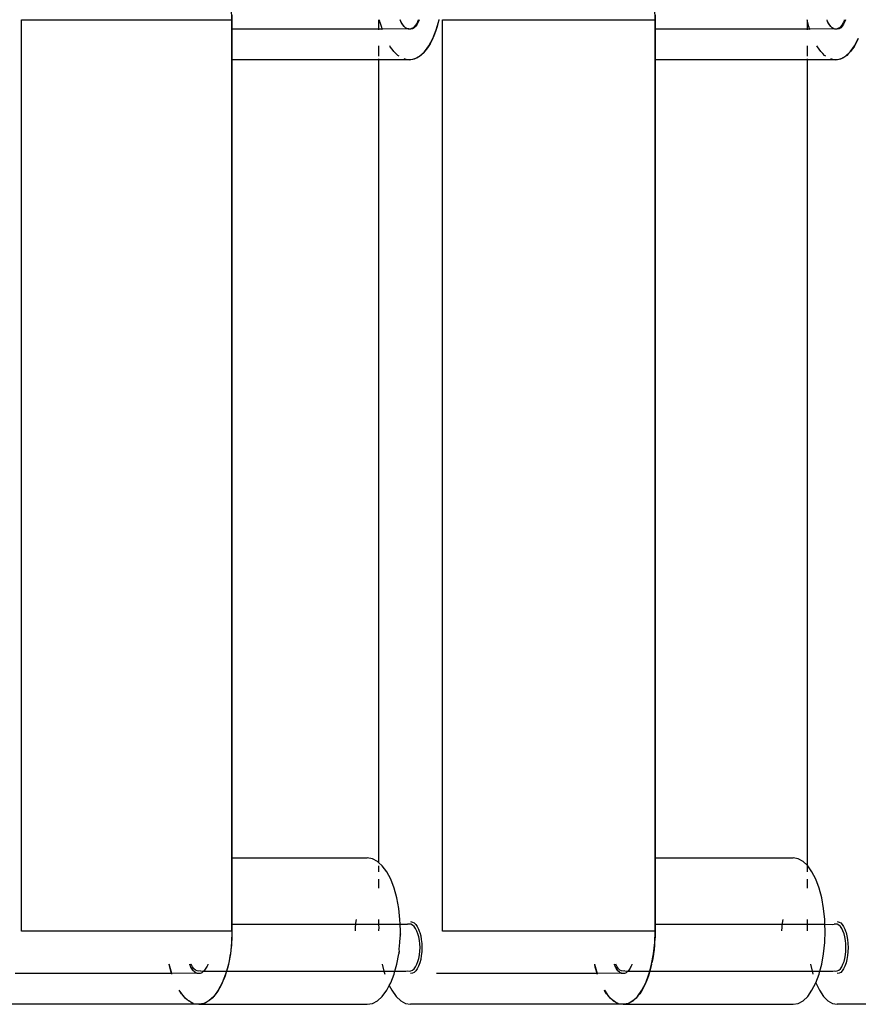
# Model space of a CAD drawing. Extents: x -4.11 to 4.18, y -2.44 to 2.37.
# Drawn here: x -0.43 to -0.34, y -0.81 to -0.7 of the extents above; entities that cross this region are included whole.
import ezdxf

# ---------------------------------------------------------------- set-up
doc = ezdxf.new("R2010")
doc.units = 0
doc.layers.get('0').update_dxf_attribs({"linetype": 'CONTINUOUS'})

msp = doc.modelspace()

# ---------------------------------------------------------------- linework, layer by layer
for p, q in [((-0.40512, -0.70269), (-0.40516, -0.70148)), ((-0.36034, -0.70269), (-0.36038, -0.70148)), ((-0.40512, -0.7022), (-0.40512, -0.70269)), ((-0.36035, -0.7022), (-0.36034, -0.70269)), ((-0.42739, -0.79919), (-0.42739, -0.70269)), ((-0.42739, -0.70269), (-0.40512, -0.70269)), ((-0.40512, -0.70369), (-0.40512, -0.70269)), ((-0.40512, -0.70269), (-0.40512, -0.79919)), ((-0.3896, -0.70271), (-0.3896, -0.70369)), ((-0.38942, -0.703), (-0.38949, -0.70271)), ((-0.3893, -0.70342), (-0.38942, -0.703)), ((-0.3892, -0.70375), (-0.3893, -0.70342)), ((-0.38655, -0.70366), (-0.38922, -0.70369)), ((-0.38724, -0.70289), (-0.38731, -0.70271)), ((-0.38729, -0.70276), (-0.38731, -0.70271)), ((-0.38724, -0.70289), (-0.38729, -0.70276)), ((-0.38709, -0.70317), (-0.38724, -0.70289)), ((-0.38718, -0.70301), (-0.38724, -0.70289)), ((-0.38711, -0.70312), (-0.38718, -0.70301)), ((-0.38705, -0.70323), (-0.38711, -0.70312)), ((-0.38692, -0.70339), (-0.38709, -0.70317)), ((-0.38698, -0.70332), (-0.38705, -0.70323)), ((-0.38691, -0.70341), (-0.38698, -0.70332)), ((-0.38674, -0.70356), (-0.38692, -0.70339)), ((-0.38683, -0.70348), (-0.38691, -0.70341)), ((-0.38676, -0.70355), (-0.38683, -0.70348)), ((-0.38668, -0.7036), (-0.38676, -0.70355)), ((-0.38655, -0.70366), (-0.38674, -0.70356)), ((-0.3866, -0.70364), (-0.38668, -0.7036)), ((-0.38652, -0.70367), (-0.3866, -0.70364)), ((-0.38641, -0.70366), (-0.38655, -0.70366)), ((-0.38644, -0.70369), (-0.38652, -0.70367)), ((-0.38636, -0.70369), (-0.38644, -0.70369)), ((-0.38636, -0.70369), (-0.38641, -0.70366)), ((-0.38627, -0.70369), (-0.38636, -0.70369)), ((-0.38619, -0.70367), (-0.38627, -0.70369)), ((-0.38616, -0.70366), (-0.38622, -0.70369)), ((-0.38611, -0.70364), (-0.38619, -0.70367)), ((-0.38603, -0.70366), (-0.38616, -0.70366)), ((-0.38603, -0.7036), (-0.38611, -0.70364)), ((-0.38595, -0.70355), (-0.38603, -0.7036)), ((-0.38585, -0.70356), (-0.38603, -0.70366)), ((-0.38588, -0.70348), (-0.38595, -0.70355)), ((-0.3858, -0.70341), (-0.38588, -0.70348)), ((-0.38567, -0.70339), (-0.38585, -0.70356)), ((-0.38573, -0.70332), (-0.3858, -0.70341)), ((-0.38566, -0.70323), (-0.38573, -0.70332)), ((-0.38551, -0.70317), (-0.38567, -0.70339)), ((-0.3856, -0.70312), (-0.38566, -0.70323)), ((-0.38553, -0.70301), (-0.3856, -0.70312)), ((-0.38547, -0.70289), (-0.38553, -0.70301)), ((-0.38537, -0.70289), (-0.38551, -0.70317)), ((-0.38542, -0.70276), (-0.38547, -0.70289)), ((-0.3854, -0.70271), (-0.38542, -0.70276)), ((-0.38531, -0.70271), (-0.38537, -0.70289)), ((-0.38341, -0.70342), (-0.38354, -0.70383)), ((-0.38351, -0.70375), (-0.38321, -0.70271)), ((-0.38329, -0.703), (-0.38341, -0.70342)), ((-0.38322, -0.70271), (-0.38329, -0.703)), ((-0.38321, -0.70271), (-0.3832, -0.70267)), ((-0.38284, -0.79919), (-0.38284, -0.70269)), ((-0.38284, -0.70269), (-0.36034, -0.70269)), ((-0.36034, -0.70369), (-0.36034, -0.70269)), ((-0.36034, -0.70269), (-0.36034, -0.79919)), ((-0.34424, -0.70271), (-0.34426, -0.70369)), ((-0.34417, -0.703), (-0.34424, -0.70271)), ((-0.34406, -0.70342), (-0.34417, -0.703)), ((-0.34396, -0.70375), (-0.34406, -0.70342)), ((-0.34142, -0.70366), (-0.34398, -0.70369)), ((-0.34213, -0.70276), (-0.34215, -0.70271)), ((-0.34208, -0.70289), (-0.34214, -0.70271)), ((-0.34208, -0.70289), (-0.34213, -0.70276)), ((-0.34193, -0.70317), (-0.34208, -0.70289)), ((-0.34202, -0.70301), (-0.34208, -0.70289)), ((-0.34196, -0.70312), (-0.34202, -0.70301)), ((-0.34189, -0.70323), (-0.34196, -0.70312)), ((-0.34177, -0.70339), (-0.34193, -0.70317)), ((-0.34183, -0.70332), (-0.34189, -0.70323)), ((-0.34176, -0.70341), (-0.34183, -0.70332)), ((-0.3416, -0.70356), (-0.34177, -0.70339)), ((-0.34169, -0.70348), (-0.34176, -0.70341)), ((-0.34161, -0.70355), (-0.34169, -0.70348)), ((-0.34154, -0.7036), (-0.34161, -0.70355)), ((-0.34142, -0.70366), (-0.3416, -0.70356)), ((-0.34146, -0.70364), (-0.34154, -0.7036)), ((-0.34138, -0.70367), (-0.34146, -0.70364)), ((-0.34123, -0.70369), (-0.34142, -0.70366)), ((-0.34131, -0.70369), (-0.34138, -0.70367)), ((-0.34123, -0.70369), (-0.34131, -0.70369)), ((-0.34115, -0.70369), (-0.34123, -0.70369)), ((-0.34107, -0.70367), (-0.34115, -0.70369)), ((-0.34099, -0.70364), (-0.34107, -0.70367)), ((-0.34088, -0.70366), (-0.34106, -0.70369)), ((-0.34092, -0.7036), (-0.34099, -0.70364)), ((-0.34084, -0.70355), (-0.34092, -0.7036)), ((-0.3407, -0.70356), (-0.34088, -0.70366)), ((-0.34077, -0.70348), (-0.34084, -0.70355)), ((-0.3407, -0.70341), (-0.34077, -0.70348)), ((-0.34063, -0.70332), (-0.3407, -0.70341)), ((-0.34054, -0.70339), (-0.3407, -0.70356)), ((-0.34056, -0.70323), (-0.34063, -0.70332)), ((-0.3405, -0.70312), (-0.34056, -0.70323)), ((-0.34039, -0.70317), (-0.34054, -0.70339)), ((-0.34044, -0.70301), (-0.3405, -0.70312)), ((-0.34038, -0.70289), (-0.34044, -0.70301)), ((-0.34025, -0.70289), (-0.34039, -0.70317)), ((-0.34033, -0.70276), (-0.34038, -0.70289)), ((-0.34031, -0.70271), (-0.34033, -0.70276)), ((-0.34019, -0.70271), (-0.34025, -0.70289)), ((-0.3896, -0.70369), (-0.40512, -0.70369)), ((-0.40512, -0.70694), (-0.40512, -0.70369)), ((-0.3896, -0.70369), (-0.3896, -0.70375)), ((-0.38922, -0.70369), (-0.3896, -0.70369)), ((-0.38429, -0.70546), (-0.38387, -0.70467)), ((-0.38387, -0.70467), (-0.38399, -0.70493)), ((-0.38387, -0.70467), (-0.38351, -0.70375)), ((-0.38383, -0.70458), (-0.38386, -0.70465)), ((-0.38368, -0.70422), (-0.38383, -0.70458)), ((-0.38354, -0.70383), (-0.38368, -0.70422)), ((-0.34426, -0.70369), (-0.36034, -0.70369)), ((-0.36034, -0.70694), (-0.36034, -0.70369)), ((-0.34426, -0.70369), (-0.34426, -0.70375)), ((-0.34398, -0.70369), (-0.34426, -0.70369)), ((-0.33924, -0.70546), (-0.33884, -0.70467)), ((-0.33884, -0.70467), (-0.33896, -0.70493)), ((-0.3896, -0.70546), (-0.3896, -0.70656)), ((-0.38837, -0.70555), (-0.38842, -0.70546)), ((-0.38818, -0.70582), (-0.38837, -0.70555)), ((-0.38476, -0.7061), (-0.38429, -0.70546)), ((-0.38434, -0.70555), (-0.38453, -0.70582)), ((-0.38416, -0.70525), (-0.38434, -0.70555)), ((-0.38399, -0.70493), (-0.38416, -0.70525)), ((-0.34426, -0.70546), (-0.34426, -0.70656)), ((-0.34316, -0.70555), (-0.34321, -0.70546)), ((-0.34298, -0.70582), (-0.34316, -0.70555)), ((-0.33969, -0.7061), (-0.33924, -0.70546)), ((-0.33929, -0.70555), (-0.33948, -0.70582)), ((-0.33912, -0.70525), (-0.33929, -0.70555)), ((-0.33896, -0.70493), (-0.33912, -0.70525)), ((-0.38798, -0.70606), (-0.38818, -0.70582)), ((-0.38778, -0.70628), (-0.38798, -0.70606)), ((-0.38757, -0.70647), (-0.38778, -0.70628)), ((-0.38744, -0.70656), (-0.38757, -0.70647)), ((-0.3858, -0.70685), (-0.38527, -0.70656)), ((-0.38557, -0.70675), (-0.38579, -0.70684)), ((-0.38535, -0.70662), (-0.38557, -0.70675)), ((-0.38514, -0.70647), (-0.38535, -0.70662)), ((-0.38527, -0.70656), (-0.38476, -0.7061)), ((-0.38493, -0.70628), (-0.38514, -0.70647)), ((-0.38473, -0.70606), (-0.38493, -0.70628)), ((-0.38453, -0.70582), (-0.38473, -0.70606)), ((-0.34279, -0.70606), (-0.34298, -0.70582)), ((-0.3426, -0.70628), (-0.34279, -0.70606)), ((-0.3424, -0.70647), (-0.3426, -0.70628)), ((-0.34227, -0.70656), (-0.3424, -0.70647)), ((-0.3407, -0.70685), (-0.34018, -0.70656)), ((-0.34048, -0.70675), (-0.34069, -0.70684)), ((-0.34027, -0.70662), (-0.34048, -0.70675)), ((-0.34006, -0.70647), (-0.34027, -0.70662)), ((-0.34018, -0.70656), (-0.33969, -0.7061)), ((-0.33986, -0.70628), (-0.34006, -0.70647)), ((-0.33966, -0.70606), (-0.33986, -0.70628)), ((-0.33948, -0.70582), (-0.33966, -0.70606)), ((-0.3896, -0.70694), (-0.40512, -0.70694)), ((-0.40512, -0.79144), (-0.40512, -0.70694)), ((-0.3896, -0.70685), (-0.3896, -0.70694)), ((-0.3896, -0.70694), (-0.3896, -0.79193)), ((-0.38636, -0.70694), (-0.3896, -0.70694)), ((-0.38669, -0.70691), (-0.3869, -0.70685)), ((-0.38647, -0.70694), (-0.38669, -0.70691)), ((-0.38624, -0.70694), (-0.38647, -0.70694)), ((-0.38636, -0.70694), (-0.3858, -0.70685)), ((-0.38602, -0.70691), (-0.38624, -0.70694)), ((-0.38581, -0.70685), (-0.38602, -0.70691)), ((-0.34426, -0.70694), (-0.36034, -0.70694)), ((-0.36034, -0.79144), (-0.36034, -0.70694)), ((-0.34426, -0.70685), (-0.34426, -0.70694)), ((-0.34123, -0.70694), (-0.34426, -0.70694)), ((-0.34426, -0.70694), (-0.34426, -0.79222)), ((-0.34155, -0.70691), (-0.34175, -0.70685)), ((-0.34134, -0.70694), (-0.34155, -0.70691)), ((-0.34112, -0.70694), (-0.34134, -0.70694)), ((-0.34123, -0.70694), (-0.3407, -0.70685)), ((-0.3409, -0.70691), (-0.34112, -0.70694)), ((-0.3407, -0.70685), (-0.3409, -0.70691)), ((-0.40512, -0.79144), (-0.39081, -0.79144)), ((-0.40512, -0.79844), (-0.40512, -0.79144)), ((-0.39026, -0.79154), (-0.39081, -0.79144)), ((-0.38972, -0.79182), (-0.39026, -0.79154)), ((-0.3896, -0.79193), (-0.38972, -0.79182)), ((-0.38921, -0.79229), (-0.3896, -0.79193)), ((-0.3896, -0.79229), (-0.3896, -0.79292)), ((-0.38874, -0.79292), (-0.38921, -0.79229)), ((-0.36034, -0.79144), (-0.34573, -0.79144)), ((-0.36034, -0.79844), (-0.36034, -0.79144)), ((-0.3452, -0.79154), (-0.34573, -0.79144)), ((-0.34468, -0.79182), (-0.3452, -0.79154)), ((-0.34426, -0.79222), (-0.34468, -0.79182)), ((-0.34419, -0.79229), (-0.34426, -0.79222)), ((-0.34426, -0.79229), (-0.34426, -0.79292)), ((-0.34374, -0.79292), (-0.34419, -0.79229)), ((-0.38832, -0.79371), (-0.38874, -0.79292)), ((-0.34334, -0.79371), (-0.34374, -0.79292)), ((-0.3896, -0.79371), (-0.3896, -0.79464)), ((-0.38797, -0.79464), (-0.38832, -0.79371)), ((-0.34426, -0.79371), (-0.34426, -0.79464)), ((-0.34299, -0.79464), (-0.34334, -0.79371)), ((-0.38768, -0.79567), (-0.38797, -0.79464)), ((-0.34271, -0.79567), (-0.34299, -0.79464)), ((-0.38747, -0.7968), (-0.38768, -0.79567)), ((-0.34251, -0.7968), (-0.34271, -0.79567)), ((-0.38734, -0.79798), (-0.38747, -0.7968)), ((-0.34239, -0.79798), (-0.34251, -0.7968)), ((-0.40512, -0.79919), (-0.40512, -0.79844)), ((-0.40512, -0.79844), (-0.3943, -0.79844)), ((-0.3943, -0.79844), (-0.39201, -0.79844)), ((-0.39204, -0.79876), (-0.39201, -0.79844)), ((-0.39201, -0.79844), (-0.392, -0.79834)), ((-0.39201, -0.79844), (-0.3896, -0.79844)), ((-0.392, -0.79834), (-0.39193, -0.79798)), ((-0.3896, -0.79798), (-0.38962, -0.79834)), ((-0.38962, -0.79834), (-0.3896, -0.79844)), ((-0.3896, -0.79844), (-0.3896, -0.79856)), ((-0.3896, -0.79844), (-0.38732, -0.79844)), ((-0.38732, -0.79844), (-0.38734, -0.79798)), ((-0.38729, -0.79919), (-0.38732, -0.79844)), ((-0.38732, -0.79844), (-0.38671, -0.79844)), ((-0.38671, -0.79844), (-0.38653, -0.79847)), ((-0.38636, -0.79844), (-0.38653, -0.79847)), ((-0.38618, -0.79847), (-0.38636, -0.79844)), ((-0.38622, -0.79819), (-0.38603, -0.79823)), ((-0.386, -0.79856), (-0.38618, -0.79847)), ((-0.38603, -0.79823), (-0.38585, -0.79833)), ((-0.38585, -0.79833), (-0.38567, -0.79849)), ((-0.38567, -0.79849), (-0.38551, -0.79872)), ((-0.36034, -0.79919), (-0.36034, -0.79844)), ((-0.36034, -0.79844), (-0.34908, -0.79844)), ((-0.34908, -0.79844), (-0.34688, -0.79844)), ((-0.34691, -0.79876), (-0.34688, -0.79844)), ((-0.34688, -0.79844), (-0.34687, -0.79834)), ((-0.34688, -0.79844), (-0.34458, -0.79844)), ((-0.34687, -0.79834), (-0.3468, -0.79798)), ((-0.34458, -0.79844), (-0.34426, -0.79844)), ((-0.34426, -0.79798), (-0.34426, -0.79844)), ((-0.34426, -0.79844), (-0.34426, -0.79917)), ((-0.34426, -0.79844), (-0.34237, -0.79844)), ((-0.34237, -0.79844), (-0.34239, -0.79798)), ((-0.34235, -0.79919), (-0.34237, -0.79844)), ((-0.34237, -0.79844), (-0.34157, -0.79849)), ((-0.34157, -0.79849), (-0.3414, -0.79847)), ((-0.34123, -0.79844), (-0.3414, -0.79847)), ((-0.34106, -0.79847), (-0.34123, -0.79844)), ((-0.34106, -0.79819), (-0.34088, -0.79823)), ((-0.34089, -0.79856), (-0.34106, -0.79847)), ((-0.34088, -0.79823), (-0.3407, -0.79833)), ((-0.3407, -0.79833), (-0.34054, -0.79849)), ((-0.34054, -0.79849), (-0.34039, -0.79872)), ((-0.40512, -0.79919), (-0.42739, -0.79919)), ((-0.40512, -0.79919), (-0.40516, -0.8004)), ((-0.40512, -0.79919), (-0.40512, -0.79969)), ((-0.39206, -0.79917), (-0.39204, -0.79876)), ((-0.3896, -0.79856), (-0.38958, -0.79876)), ((-0.38958, -0.79876), (-0.3896, -0.79917)), ((-0.38727, -0.79947), (-0.38731, -0.7996)), ((-0.38727, -0.79947), (-0.38729, -0.79919)), ((-0.38584, -0.79872), (-0.386, -0.79856)), ((-0.38569, -0.79892), (-0.38584, -0.79872)), ((-0.38555, -0.79919), (-0.38569, -0.79892)), ((-0.38544, -0.79947), (-0.38555, -0.79919)), ((-0.38551, -0.79872), (-0.38537, -0.799)), ((-0.38534, -0.79981), (-0.38544, -0.79947)), ((-0.38537, -0.799), (-0.3853, -0.79919)), ((-0.3853, -0.79919), (-0.38525, -0.79933)), ((-0.38525, -0.79933), (-0.38515, -0.79969)), ((-0.36034, -0.79919), (-0.38284, -0.79919)), ((-0.36038, -0.8004), (-0.36034, -0.79919)), ((-0.36034, -0.79919), (-0.36035, -0.79969)), ((-0.34693, -0.79917), (-0.34691, -0.79876)), ((-0.34239, -0.8004), (-0.34235, -0.79919)), ((-0.34073, -0.79872), (-0.34089, -0.79856)), ((-0.34059, -0.79892), (-0.34073, -0.79872)), ((-0.34046, -0.79917), (-0.34059, -0.79892)), ((-0.34035, -0.79947), (-0.34046, -0.79917)), ((-0.34039, -0.79872), (-0.34025, -0.799)), ((-0.34026, -0.79981), (-0.34035, -0.79947)), ((-0.34025, -0.799), (-0.34018, -0.79919)), ((-0.34018, -0.79919), (-0.34013, -0.79933)), ((-0.34013, -0.79933), (-0.34004, -0.79969)), ((-0.40516, -0.8004), (-0.40529, -0.80159)), ((-0.40516, -0.8004), (-0.40518, -0.80067)), ((-0.40512, -0.79969), (-0.40515, -0.80018)), ((-0.38741, -0.8011), (-0.38734, -0.8004)), ((-0.38734, -0.8004), (-0.38732, -0.79986)), ((-0.38732, -0.79986), (-0.38729, -0.79969)), ((-0.38729, -0.79969), (-0.38731, -0.7996)), ((-0.38528, -0.80017), (-0.38534, -0.79981)), ((-0.38523, -0.80055), (-0.38528, -0.80017)), ((-0.38522, -0.80094), (-0.38523, -0.80055)), ((-0.38515, -0.79969), (-0.38508, -0.80009)), ((-0.38508, -0.80009), (-0.38503, -0.80051)), ((-0.38503, -0.80051), (-0.38502, -0.80094)), ((-0.36051, -0.80159), (-0.36038, -0.8004)), ((-0.36039, -0.8004), (-0.36041, -0.80067)), ((-0.36035, -0.79969), (-0.36037, -0.80018)), ((-0.34251, -0.80159), (-0.34239, -0.8004)), ((-0.34019, -0.80017), (-0.34026, -0.79981)), ((-0.34015, -0.80055), (-0.34019, -0.80017)), ((-0.34014, -0.80094), (-0.34015, -0.80055)), ((-0.34004, -0.79969), (-0.33997, -0.80009)), ((-0.33997, -0.80009), (-0.33993, -0.80051)), ((-0.33993, -0.80051), (-0.33992, -0.80094)), ((-0.40529, -0.80159), (-0.4055, -0.80271)), ((-0.4053, -0.80163), (-0.40537, -0.8021)), ((-0.40523, -0.80116), (-0.40529, -0.8016)), ((-0.40518, -0.80067), (-0.40523, -0.80116)), ((-0.38768, -0.80271), (-0.38747, -0.80159)), ((-0.38746, -0.8015), (-0.38747, -0.80159)), ((-0.38746, -0.8015), (-0.3874, -0.80137)), ((-0.3874, -0.80137), (-0.38741, -0.8011)), ((-0.38528, -0.80172), (-0.38523, -0.80133)), ((-0.38523, -0.80133), (-0.38522, -0.80094)), ((-0.38503, -0.80137), (-0.38508, -0.80179)), ((-0.38502, -0.80094), (-0.38503, -0.80137)), ((-0.36071, -0.80271), (-0.36051, -0.80159)), ((-0.36051, -0.80163), (-0.36059, -0.8021)), ((-0.36045, -0.80116), (-0.36051, -0.8016)), ((-0.36041, -0.80067), (-0.36045, -0.80116)), ((-0.34271, -0.80271), (-0.34251, -0.80159)), ((-0.34019, -0.80172), (-0.34015, -0.80133)), ((-0.34015, -0.80133), (-0.34014, -0.80094)), ((-0.33993, -0.80137), (-0.33997, -0.80179)), ((-0.33992, -0.80094), (-0.33993, -0.80137)), ((-0.41149, -0.80369), (-0.41177, -0.80271)), ((-0.4117, -0.803), (-0.41176, -0.80271)), ((-0.40957, -0.80276), (-0.40959, -0.80271)), ((-0.40952, -0.80289), (-0.40958, -0.80271)), ((-0.4093, -0.80297), (-0.40943, -0.80271)), ((-0.40768, -0.80271), (-0.40769, -0.80276)), ((-0.4055, -0.80271), (-0.4057, -0.80344)), ((-0.4055, -0.80271), (-0.40557, -0.803)), ((-0.40537, -0.8021), (-0.40546, -0.80256)), ((-0.38923, -0.80271), (-0.38904, -0.80344)), ((-0.38788, -0.80344), (-0.38768, -0.80271)), ((-0.38569, -0.80297), (-0.38555, -0.80271)), ((-0.38555, -0.80271), (-0.38544, -0.80241)), ((-0.38544, -0.80241), (-0.38534, -0.80208)), ((-0.38525, -0.80256), (-0.38537, -0.80289)), ((-0.38534, -0.80208), (-0.38528, -0.80172)), ((-0.38515, -0.80219), (-0.38525, -0.80256)), ((-0.38508, -0.80179), (-0.38515, -0.80219)), ((-0.36674, -0.80271), (-0.36647, -0.80369)), ((-0.36667, -0.803), (-0.36673, -0.80271)), ((-0.36457, -0.80289), (-0.36464, -0.80271)), ((-0.36463, -0.80276), (-0.36464, -0.80271)), ((-0.36436, -0.80297), (-0.36449, -0.80271)), ((-0.36281, -0.80271), (-0.36282, -0.80276)), ((-0.36091, -0.80344), (-0.36071, -0.80271)), ((-0.36071, -0.80271), (-0.36078, -0.803)), ((-0.36059, -0.8021), (-0.36068, -0.80256)), ((-0.34391, -0.80271), (-0.34373, -0.80344)), ((-0.34291, -0.80344), (-0.34271, -0.80271)), ((-0.34059, -0.80297), (-0.34046, -0.80271)), ((-0.34046, -0.80271), (-0.34035, -0.80241)), ((-0.34035, -0.80241), (-0.34026, -0.80208)), ((-0.34026, -0.80208), (-0.34019, -0.80172)), ((-0.34013, -0.80256), (-0.34025, -0.80289)), ((-0.34004, -0.80219), (-0.34013, -0.80256)), ((-0.33997, -0.80179), (-0.34004, -0.80219)), ((-0.41149, -0.80369), (-0.42807, -0.80369)), ((-0.41158, -0.80342), (-0.4117, -0.803)), ((-0.41148, -0.80375), (-0.41158, -0.80342)), ((-0.40883, -0.80366), (-0.41149, -0.80369)), ((-0.41148, -0.80375), (-0.41149, -0.80369)), ((-0.40952, -0.80289), (-0.40957, -0.80276)), ((-0.40937, -0.80317), (-0.40952, -0.80289)), ((-0.40946, -0.80301), (-0.40952, -0.80289)), ((-0.40939, -0.80312), (-0.40946, -0.80301)), ((-0.40933, -0.80323), (-0.40939, -0.80312)), ((-0.4092, -0.80339), (-0.40937, -0.80317)), ((-0.40926, -0.80332), (-0.40933, -0.80323)), ((-0.40915, -0.80317), (-0.4093, -0.80297)), ((-0.40918, -0.80341), (-0.40926, -0.80332)), ((-0.40902, -0.80356), (-0.4092, -0.80339)), ((-0.40911, -0.80348), (-0.40918, -0.80341)), ((-0.40898, -0.80332), (-0.40915, -0.80317)), ((-0.40903, -0.80355), (-0.40911, -0.80348)), ((-0.40896, -0.8036), (-0.40903, -0.80355)), ((-0.40883, -0.80366), (-0.40902, -0.80356)), ((-0.40881, -0.80341), (-0.40898, -0.80332)), ((-0.40888, -0.80364), (-0.40896, -0.8036)), ((-0.4088, -0.80367), (-0.40888, -0.80364)), ((-0.40863, -0.80369), (-0.40883, -0.80366)), ((-0.40863, -0.80344), (-0.40881, -0.80341)), ((-0.40871, -0.80369), (-0.4088, -0.80367)), ((-0.40863, -0.80369), (-0.40871, -0.80369)), ((-0.40846, -0.80341), (-0.40863, -0.80344)), ((-0.40855, -0.80369), (-0.40863, -0.80369)), ((-0.40847, -0.80367), (-0.40855, -0.80369)), ((-0.40839, -0.80364), (-0.40847, -0.80367)), ((-0.40846, -0.80341), (-0.40812, -0.80344)), ((-0.40831, -0.8036), (-0.40839, -0.80364)), ((-0.40823, -0.80355), (-0.40831, -0.8036)), ((-0.40816, -0.80348), (-0.40823, -0.80355)), ((-0.40808, -0.80341), (-0.40816, -0.80348)), ((-0.40812, -0.80344), (-0.4057, -0.80344)), ((-0.40801, -0.80332), (-0.40808, -0.80341)), ((-0.40794, -0.80323), (-0.40801, -0.80332)), ((-0.40787, -0.80312), (-0.40794, -0.80323)), ((-0.40781, -0.80301), (-0.40787, -0.80312)), ((-0.40775, -0.80289), (-0.40781, -0.80301)), ((-0.40769, -0.80276), (-0.40775, -0.80289)), ((-0.40579, -0.80375), (-0.40615, -0.80467)), ((-0.40569, -0.80342), (-0.4058, -0.80377)), ((-0.4057, -0.80344), (-0.40579, -0.80375)), ((-0.4057, -0.80344), (-0.39374, -0.80344)), ((-0.40557, -0.803), (-0.40569, -0.80342)), ((-0.39374, -0.80344), (-0.38904, -0.80344)), ((-0.38904, -0.80344), (-0.38895, -0.80375)), ((-0.38904, -0.80344), (-0.38788, -0.80344)), ((-0.38832, -0.80467), (-0.38797, -0.80375)), ((-0.38797, -0.80375), (-0.38788, -0.80344)), ((-0.38788, -0.80344), (-0.38671, -0.80344)), ((-0.38671, -0.80344), (-0.38653, -0.80341)), ((-0.38653, -0.80341), (-0.38636, -0.80344)), ((-0.38636, -0.80344), (-0.38618, -0.80341)), ((-0.38603, -0.80366), (-0.38622, -0.80369)), ((-0.38618, -0.80341), (-0.386, -0.80332)), ((-0.38585, -0.80356), (-0.38603, -0.80366)), ((-0.386, -0.80332), (-0.38584, -0.80317)), ((-0.38567, -0.80339), (-0.38585, -0.80356)), ((-0.38584, -0.80317), (-0.38569, -0.80297)), ((-0.38551, -0.80317), (-0.38567, -0.80339)), ((-0.38537, -0.80289), (-0.38551, -0.80317)), ((-0.36647, -0.80369), (-0.38347, -0.80369)), ((-0.36656, -0.80342), (-0.36667, -0.803)), ((-0.36646, -0.80375), (-0.36656, -0.80342)), ((-0.36391, -0.80366), (-0.36647, -0.80369)), ((-0.36647, -0.80369), (-0.36646, -0.80375)), ((-0.36457, -0.80289), (-0.36463, -0.80276)), ((-0.36443, -0.80317), (-0.36457, -0.80289)), ((-0.36451, -0.80301), (-0.36457, -0.80289)), ((-0.36445, -0.80312), (-0.36451, -0.80301)), ((-0.36439, -0.80323), (-0.36445, -0.80312)), ((-0.36427, -0.80339), (-0.36443, -0.80317)), ((-0.36432, -0.80332), (-0.36439, -0.80323)), ((-0.36422, -0.80317), (-0.36436, -0.80297)), ((-0.36425, -0.80341), (-0.36432, -0.80332)), ((-0.36409, -0.80356), (-0.36427, -0.80339)), ((-0.36418, -0.80348), (-0.36425, -0.80341)), ((-0.36406, -0.80332), (-0.36422, -0.80317)), ((-0.36411, -0.80355), (-0.36418, -0.80348)), ((-0.36403, -0.8036), (-0.36411, -0.80355)), ((-0.36391, -0.80366), (-0.36409, -0.80356)), ((-0.36389, -0.80341), (-0.36406, -0.80332)), ((-0.36396, -0.80364), (-0.36403, -0.8036)), ((-0.36388, -0.80367), (-0.36396, -0.80364)), ((-0.36372, -0.80369), (-0.36391, -0.80366)), ((-0.36372, -0.80344), (-0.36389, -0.80341)), ((-0.3638, -0.80369), (-0.36388, -0.80367)), ((-0.36372, -0.80369), (-0.3638, -0.80369)), ((-0.36355, -0.80341), (-0.36372, -0.80344)), ((-0.36365, -0.80369), (-0.36372, -0.80369)), ((-0.36357, -0.80367), (-0.36365, -0.80369)), ((-0.36349, -0.80364), (-0.36357, -0.80367)), ((-0.36355, -0.80341), (-0.36323, -0.80344)), ((-0.36341, -0.8036), (-0.36349, -0.80364)), ((-0.36334, -0.80355), (-0.36341, -0.8036)), ((-0.36326, -0.80348), (-0.36334, -0.80355)), ((-0.36319, -0.80341), (-0.36326, -0.80348)), ((-0.36323, -0.80344), (-0.36091, -0.80344)), ((-0.36312, -0.80332), (-0.36319, -0.80341)), ((-0.36306, -0.80323), (-0.36312, -0.80332)), ((-0.36299, -0.80312), (-0.36306, -0.80323)), ((-0.36293, -0.80301), (-0.36299, -0.80312)), ((-0.36288, -0.80289), (-0.36293, -0.80301)), ((-0.36282, -0.80276), (-0.36288, -0.80289)), ((-0.36133, -0.80467), (-0.36099, -0.80375)), ((-0.36089, -0.80342), (-0.361, -0.80377)), ((-0.36099, -0.80375), (-0.36091, -0.80344)), ((-0.36091, -0.80344), (-0.34854, -0.80344)), ((-0.36078, -0.803), (-0.36089, -0.80342)), ((-0.34854, -0.80344), (-0.34373, -0.80344)), ((-0.34373, -0.80344), (-0.34365, -0.80375)), ((-0.34373, -0.80344), (-0.34291, -0.80344)), ((-0.34334, -0.80467), (-0.34299, -0.80375)), ((-0.34299, -0.80375), (-0.34291, -0.80344)), ((-0.34291, -0.80344), (-0.34152, -0.80344)), ((-0.34152, -0.80344), (-0.3414, -0.80341)), ((-0.3414, -0.80341), (-0.34123, -0.80344)), ((-0.34123, -0.80344), (-0.34106, -0.80341)), ((-0.34106, -0.80341), (-0.34089, -0.80332)), ((-0.34088, -0.80366), (-0.34106, -0.80369)), ((-0.34089, -0.80332), (-0.34073, -0.80317)), ((-0.3407, -0.80356), (-0.34088, -0.80366)), ((-0.34073, -0.80317), (-0.34059, -0.80297)), ((-0.34054, -0.80339), (-0.3407, -0.80356)), ((-0.34039, -0.80317), (-0.34054, -0.80339)), ((-0.34025, -0.80289), (-0.34039, -0.80317)), ((-0.40615, -0.80467), (-0.40657, -0.80546)), ((-0.40615, -0.80467), (-0.40627, -0.80493)), ((-0.40596, -0.80422), (-0.40611, -0.80458)), ((-0.40581, -0.80383), (-0.40596, -0.80422)), ((-0.38847, -0.80495), (-0.38832, -0.80467)), ((-0.36174, -0.80546), (-0.36133, -0.80467)), ((-0.36133, -0.80467), (-0.36145, -0.80493)), ((-0.36115, -0.80422), (-0.36129, -0.80458)), ((-0.36101, -0.80383), (-0.36115, -0.80422)), ((-0.34374, -0.80546), (-0.34334, -0.80467)), ((-0.34334, -0.80467), (-0.34294, -0.80546)), ((-0.41023, -0.8061), (-0.4107, -0.80546)), ((-0.41064, -0.80555), (-0.4107, -0.80546)), ((-0.41046, -0.80582), (-0.41064, -0.80555)), ((-0.41026, -0.80606), (-0.41046, -0.80582)), ((-0.40657, -0.80546), (-0.40704, -0.8061)), ((-0.40681, -0.80582), (-0.40701, -0.80606)), ((-0.40662, -0.80555), (-0.40681, -0.80582)), ((-0.40644, -0.80525), (-0.40662, -0.80555)), ((-0.40627, -0.80493), (-0.40644, -0.80525)), ((-0.38921, -0.8061), (-0.38874, -0.80546)), ((-0.38874, -0.80546), (-0.38847, -0.80495)), ((-0.38847, -0.80495), (-0.38821, -0.80546)), ((-0.38821, -0.80546), (-0.38775, -0.8061)), ((-0.36571, -0.80546), (-0.36526, -0.8061)), ((-0.36566, -0.80555), (-0.36571, -0.80546)), ((-0.36548, -0.80582), (-0.36566, -0.80555)), ((-0.36529, -0.80606), (-0.36548, -0.80582)), ((-0.36219, -0.8061), (-0.36174, -0.80546)), ((-0.36197, -0.80582), (-0.36216, -0.80606)), ((-0.36179, -0.80555), (-0.36197, -0.80582)), ((-0.36162, -0.80525), (-0.36179, -0.80555)), ((-0.36145, -0.80493), (-0.36162, -0.80525)), ((-0.34419, -0.8061), (-0.34374, -0.80546)), ((-0.34294, -0.80546), (-0.34251, -0.8061)), ((-0.41006, -0.80628), (-0.41026, -0.80606)), ((-0.40972, -0.80656), (-0.41023, -0.8061)), ((-0.40985, -0.80647), (-0.41006, -0.80628)), ((-0.40963, -0.80662), (-0.40985, -0.80647)), ((-0.40918, -0.80685), (-0.40972, -0.80656)), ((-0.40942, -0.80675), (-0.40963, -0.80662)), ((-0.40919, -0.80684), (-0.40942, -0.80675)), ((-0.40808, -0.80685), (-0.40863, -0.80694)), ((-0.40807, -0.80684), (-0.4083, -0.80691)), ((-0.40755, -0.80656), (-0.40808, -0.80685)), ((-0.40785, -0.80675), (-0.40807, -0.80684)), ((-0.40763, -0.80662), (-0.40785, -0.80675)), ((-0.40742, -0.80647), (-0.40763, -0.80662)), ((-0.40704, -0.8061), (-0.40755, -0.80656)), ((-0.40721, -0.80628), (-0.40742, -0.80647)), ((-0.40701, -0.80606), (-0.40721, -0.80628)), ((-0.39081, -0.80694), (-0.39026, -0.80685)), ((-0.39026, -0.80685), (-0.38972, -0.80656)), ((-0.38972, -0.80656), (-0.38921, -0.8061)), ((-0.38775, -0.8061), (-0.38726, -0.80656)), ((-0.38726, -0.80656), (-0.38675, -0.80685)), ((-0.38675, -0.80685), (-0.38622, -0.80694)), ((-0.36509, -0.80628), (-0.36529, -0.80606)), ((-0.36526, -0.8061), (-0.36477, -0.80656)), ((-0.36489, -0.80647), (-0.36509, -0.80628)), ((-0.36469, -0.80662), (-0.36489, -0.80647)), ((-0.36477, -0.80656), (-0.36425, -0.80685)), ((-0.36448, -0.80675), (-0.36469, -0.80662)), ((-0.36426, -0.80684), (-0.36448, -0.80675)), ((-0.36372, -0.80694), (-0.36319, -0.80685)), ((-0.36318, -0.80684), (-0.3634, -0.80691)), ((-0.36319, -0.80685), (-0.36268, -0.80656)), ((-0.36297, -0.80675), (-0.36318, -0.80684)), ((-0.36276, -0.80662), (-0.36297, -0.80675)), ((-0.36256, -0.80647), (-0.36276, -0.80662)), ((-0.36268, -0.80656), (-0.36219, -0.8061)), ((-0.36236, -0.80628), (-0.36256, -0.80647)), ((-0.36216, -0.80606), (-0.36236, -0.80628)), ((-0.34573, -0.80694), (-0.3452, -0.80685)), ((-0.3452, -0.80685), (-0.34468, -0.80656)), ((-0.34468, -0.80656), (-0.34419, -0.8061)), ((-0.34251, -0.8061), (-0.34205, -0.80656)), ((-0.34205, -0.80656), (-0.34156, -0.80685)), ((-0.34156, -0.80685), (-0.34106, -0.80694)), ((-0.40863, -0.80694), (-0.43091, -0.80694)), ((-0.40852, -0.80694), (-0.40875, -0.80694)), ((-0.40863, -0.80694), (-0.39081, -0.80694)), ((-0.4083, -0.80691), (-0.40852, -0.80694)), ((-0.36372, -0.80694), (-0.38622, -0.80694)), ((-0.36362, -0.80694), (-0.36383, -0.80694)), ((-0.36372, -0.80694), (-0.34573, -0.80694)), ((-0.3634, -0.80691), (-0.36362, -0.80694)), ((-0.3183, -0.80694), (-0.34106, -0.80694))]:
    msp.add_line(p, q)

doc.saveas('drawing.dxf')
